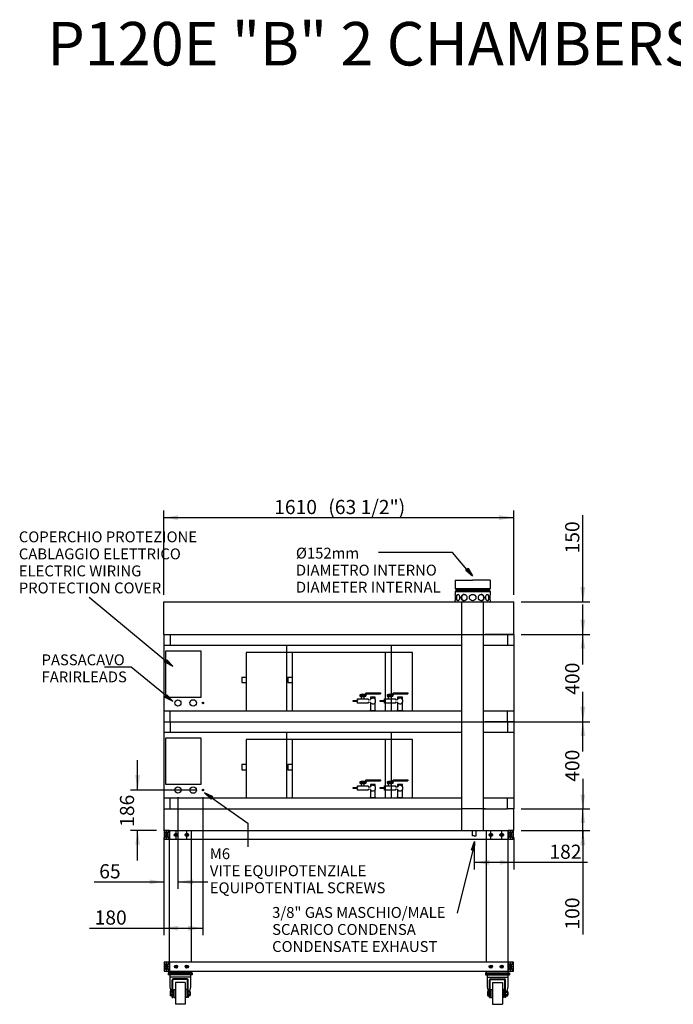
# Model space of a CAD drawing. Units: millimetres. Extents: x -1889 to 9739, y 330 to 4855.
# Drawn here: x 734 to 3738, y 331 to 4855 of the extents above; entities that cross this region are included whole.
import ezdxf
from ezdxf.enums import TextEntityAlignment as Align
from ezdxf.lldxf.tags import DXFTag

# ---------------------------------------------------------------- set-up
doc = ezdxf.new("R2010")
doc.units = ezdxf.units.MM
doc.layers.add('07_ASSI', color=7, linetype='Continuous')
doc.styles.add('SEACAD_arial_ttf', font='txt')
tags = doc.linetypes.add('HIDDEN2', pattern=[19.05, 12.7, -6.35]).pattern_tags.tags
tags[6:7] = [DXFTag(74, 4), DXFTag(75, 0), DXFTag(340, '0'), DXFTag(46, 0.0), DXFTag(50, 0.0), DXFTag(44, 0.0), DXFTag(45, 0.0)]
tags[4:5] = [DXFTag(74, 4), DXFTag(75, 0), DXFTag(340, '0'), DXFTag(46, 0.0), DXFTag(50, 0.0), DXFTag(44, 0.0), DXFTag(45, 0.0)]

# ---------------------------------------------------------------- blocks, each defined once
blk = doc.blocks.new('GDimGGroup')
at = {"layer": '07_ASSI', "linetype": 'Continuous'}
for points in [[(1461.1, 2577.9), (1396.1, 2567), (1461.1, 2556.2)], [(2937.3, 2578.5), (2937.3, 2555.6), (3006.1, 2567)]]:
    blk.add_hatch(color=7, dxfattribs=at).paths.add_polyline_path(points)
at = {"layer": '07_ASSI', "color": 7, "linetype": 'Continuous'}
for p, q in [((1396.1, 2212), (1396.1, 2599.5)), ((3006.1, 2212), (3006.1, 2599.5)), ((1396.1, 2567), (3006.1, 2567))]:
    blk.add_line(p, q, dxfattribs=at)
at = {"layer": '07_ASSI', "color": 7, "linetype": 'Continuous', "style": 'SEACAD_arial_ttf'}
for s, p in [('1610', (1903.6, 2648.3)), ('(63 1/2")', (2152.5, 2648.3))]:
    blk.add_text(s, height=65, dxfattribs=at).set_placement(p, align=Align.TOP_LEFT)
blk = doc.blocks.new('SE1')
at = {"color": 7, "linetype": 'Continuous'}
for p, q in [((1423.1, 1129.5), (1398.1, 1129.5)), ((1398.1, 1129.5), (1398.1, 1089.5)), ((1398.1, 1089.5), (1423.1, 1089.5)), ((1423.1, 1089.5), (1423.1, 1129.5))]:
    blk.add_line(p, q, dxfattribs=at)
blk = doc.blocks.new('SE5')
at = {"color": 7, "linetype": 'Continuous'}
for p, q in [((3004.1, 1129.5), (2979.1, 1129.5)), ((2979.1, 1129.5), (2979.1, 1089.5)), ((2979.1, 1089.5), (3004.1, 1089.5)), ((3004.1, 1089.5), (3004.1, 1129.5))]:
    blk.add_line(p, q, dxfattribs=at)
blk = doc.blocks.new('SE6')
at = {"color": 7, "linetype": 'Continuous'}
for p, q in [((1406.1, 1555.5), (1566.1, 1555.5)), ((1406.1, 1340.5), (1406.1, 1555.5)), ((1566.1, 1555.5), (1566.1, 1340.5)), ((1566.1, 1340.5), (1406.1, 1340.5))]:
    blk.add_line(p, q, dxfattribs=at)
blk = doc.blocks.new('SE7')
at = {"color": 7, "linetype": 'HIDDEN2'}
for p, q in [((2266.1, 1327), (2286.1, 1327)), ((2266.1, 1322), (2266.1, 1327)), ((2286.1, 1322), (2266.1, 1322)), ((2286.1, 1327), (2286.1, 1334.5)), ((2286.1, 1334.5), (2336.1, 1334.5)), ((2286.1, 1314.5), (2286.1, 1322)), ((2336.1, 1314.5), (2286.1, 1314.5)), ((2336.1, 1334.5), (2336.1, 1329.5)), ((2336.1, 1329.5), (2345.8, 1330.9)), ((2345.8, 1318.1), (2336.1, 1319.5)), ((2336.1, 1319.5), (2336.1, 1314.5))]:
    blk.add_line(p, q, dxfattribs=at)
blk.add_arc((2357.1, 1324.5), 13, 209.4016, 150.5984, dxfattribs=at)
blk = doc.blocks.new('GDimGGroup20')
at = {"layer": '07_ASSI', "linetype": 'Continuous'}
for points in [[(3333.5, 1294.5), (3311.8, 1294.5), (3322.7, 1229.5)], [(3334.1, 1060.7), (3322.7, 1129.5), (3311.2, 1060.7)]]:
    blk.add_hatch(color=7, dxfattribs=at).paths.add_polyline_path(points)
at = {"layer": '07_ASSI', "color": 7, "linetype": 'Continuous'}
for p, q in [((3322.7, 1367.2), (3322.7, 1229.5)), ((3038.6, 1229.5), (3355.2, 1229.5)), ((3038.6, 1129.5), (3355.2, 1129.5)), ((3322.7, 1129.5), (3322.7, 651.6))]:
    blk.add_line(p, q, dxfattribs=at)
at = {"layer": '07_ASSI', "color": 7, "linetype": 'Continuous', "style": 'SEACAD_arial_ttf'}
blk.add_text('100', height=65, rotation=90, dxfattribs=at).set_placement((3241.4, 674.3), align=Align.TOP_LEFT)
blk = doc.blocks.new('GDimGGroup21')
at = {"layer": '07_ASSI', "linetype": 'Continuous'}
for points in [[(3334.1, 1698.3), (3311.2, 1698.3), (3322.7, 1629.5)], [(3333.5, 1164.5), (3322.7, 1229.5), (3311.8, 1164.5)]]:
    blk.add_hatch(color=7, dxfattribs=at).paths.add_polyline_path(points)
at = {"layer": '07_ASSI', "color": 7, "linetype": 'Continuous'}
for p, q in [((3322.7, 1629.5), (3322.7, 1767.2)), ((3008.6, 1629.5), (3355.2, 1629.5)), ((3038.6, 1229.5), (3355.2, 1229.5)), ((3322.7, 1091.9), (3322.7, 1229.5))]:
    blk.add_line(p, q, dxfattribs=at)
at = {"layer": '07_ASSI', "color": 7, "linetype": 'Continuous', "style": 'SEACAD_arial_ttf'}
blk.add_text('400', height=65, rotation=90, dxfattribs=at).set_placement((3241.4, 1353.2), align=Align.TOP_LEFT)
blk = doc.blocks.new('GDimGGroup22')
at = {"layer": '07_ASSI', "linetype": 'Continuous'}
for points in [[(3334.1, 2098.3), (3311.2, 2098.3), (3322.7, 2029.5)], [(3333.5, 1564.5), (3322.7, 1629.5), (3311.8, 1564.5)]]:
    blk.add_hatch(color=7, dxfattribs=at).paths.add_polyline_path(points)
at = {"layer": '07_ASSI', "color": 7, "linetype": 'Continuous'}
for p, q in [((3322.7, 2029.5), (3322.7, 2167.2)), ((3038.6, 2029.5), (3355.2, 2029.5)), ((3008.6, 1629.5), (3355.2, 1629.5)), ((3322.7, 1491.9), (3322.7, 1629.5))]:
    blk.add_line(p, q, dxfattribs=at)
at = {"layer": '07_ASSI', "color": 7, "linetype": 'Continuous', "style": 'SEACAD_arial_ttf'}
blk.add_text('400', height=65, rotation=90, dxfattribs=at).set_placement((3241.4, 1753.2), align=Align.TOP_LEFT)
blk = doc.blocks.new('GDimGGroup26')
at = {"layer": '07_ASSI', "linetype": 'Continuous'}
for points in [[(2892.5, 971.7), (2892.5, 994.7), (2823.7, 983.2)], [(2941.1, 972.4), (3006.1, 983.2), (2941.1, 994)]]:
    blk.add_hatch(color=7, dxfattribs=at).paths.add_polyline_path(points)
at = {"layer": '07_ASSI', "color": 7, "linetype": 'Continuous'}
for p, q in [((3006.1, 1097), (3006.1, 950.7)), ((2823.7, 1072), (2823.7, 950.7)), ((3344.2, 983.2), (2823.7, 983.2))]:
    blk.add_line(p, q, dxfattribs=at)
at = {"layer": '07_ASSI', "color": 7, "linetype": 'Continuous', "style": 'SEACAD_arial_ttf'}
blk.add_text('182', height=65, dxfattribs=at).set_placement((3168.8, 1064.5), align=Align.TOP_LEFT)
blk = doc.blocks.new('GDimGGroup27')
at = {"layer": '07_ASSI', "linetype": 'Continuous'}
for points in [[(1264.7, 1384.3), (1276.2, 1315.5), (1287.6, 1384.3)], [(1265.3, 1064.5), (1287, 1064.5), (1276.2, 1129.5)]]:
    blk.add_hatch(color=7, dxfattribs=at).paths.add_polyline_path(points)
at = {"layer": '07_ASSI', "color": 7, "linetype": 'Continuous'}
for p, q in [((1276.2, 1315.5), (1276.2, 1453.2)), ((1543.6, 1315.5), (1243.7, 1315.5)), ((1363.6, 1129.5), (1243.7, 1129.5)), ((1276.2, 991.9), (1276.2, 1129.5))]:
    blk.add_line(p, q, dxfattribs=at)
at = {"layer": '07_ASSI', "color": 7, "linetype": 'Continuous', "style": 'SEACAD_arial_ttf'}
blk.add_text('186', height=65, rotation=90, dxfattribs=at).set_placement((1194.9, 1146.2), align=Align.TOP_LEFT)
blk = doc.blocks.new('GDimGGroup28')
at = {"layer": '07_ASSI', "linetype": 'Continuous'}
for points in [[(1530, 882), (1530, 904.9), (1461.1, 893.4)], [(1331.1, 882.6), (1396.1, 893.4), (1331.1, 904.3)]]:
    blk.add_hatch(color=7, dxfattribs=at).paths.add_polyline_path(points)
at = {"layer": '07_ASSI', "color": 7, "linetype": 'Continuous'}
for p, q in [((1461.1, 1283), (1461.1, 860.9)), ((1396.1, 1097), (1396.1, 860.9)), ((1076.8, 893.4), (1396.1, 893.4)), ((1461.1, 893.4), (1598.8, 893.4))]:
    blk.add_line(p, q, dxfattribs=at)
at = {"layer": '07_ASSI', "color": 7, "linetype": 'Continuous', "style": 'SEACAD_arial_ttf'}
blk.add_text('65', height=65, dxfattribs=at).set_placement((1099.6, 974.7), align=Align.TOP_LEFT)
blk = doc.blocks.new('GDimGGroup29')
at = {"layer": '07_ASSI', "linetype": 'Continuous'}
for points in [[(1461.1, 670), (1461.1, 691.7), (1396.1, 680.9)], [(1507.3, 669.4), (1576.1, 680.9), (1507.3, 692.3)]]:
    blk.add_hatch(color=7, dxfattribs=at).paths.add_polyline_path(points)
at = {"layer": '07_ASSI', "color": 7, "linetype": 'Continuous'}
for p, q in [((1576.1, 1283), (1576.1, 648.4)), ((1396.1, 1097), (1396.1, 648.4)), ((1055.6, 680.9), (1576.1, 680.9))]:
    blk.add_line(p, q, dxfattribs=at)
at = {"layer": '07_ASSI', "color": 7, "linetype": 'Continuous', "style": 'SEACAD_arial_ttf'}
blk.add_text('180', height=65, dxfattribs=at).set_placement((1078.3, 762.1), align=Align.TOP_LEFT)
blk = doc.blocks.new('SE8')
at = {"color": 7, "linetype": 'HIDDEN2'}
for p, q in [((2266.1, 1727), (2286.1, 1727)), ((2266.1, 1722), (2266.1, 1727)), ((2286.1, 1722), (2266.1, 1722)), ((2286.1, 1727), (2286.1, 1734.5)), ((2286.1, 1734.5), (2336.1, 1734.5)), ((2286.1, 1714.5), (2286.1, 1722)), ((2336.1, 1734.5), (2336.1, 1729.5)), ((2336.1, 1729.5), (2345.8, 1730.9)), ((2345.8, 1718.1), (2336.1, 1719.5)), ((2336.1, 1719.5), (2336.1, 1714.5)), ((2336.1, 1714.5), (2286.1, 1714.5))]:
    blk.add_line(p, q, dxfattribs=at)
blk.add_arc((2357.1, 1724.5), 13, 209.4016, 150.5984, dxfattribs=at)
blk = doc.blocks.new('SE9')
at = {"color": 7, "linetype": 'Continuous'}
for p, q in [((1406.1, 1955.5), (1566.1, 1955.5)), ((1406.1, 1740.5), (1406.1, 1955.5)), ((1566.1, 1955.5), (1566.1, 1740.5)), ((1566.1, 1740.5), (1406.1, 1740.5))]:
    blk.add_line(p, q, dxfattribs=at)
blk = doc.blocks.new('GDimGGroup34')
at = {"layer": '07_ASSI', "linetype": 'Continuous'}
for points in [[(3334.1, 2248.3), (3311.2, 2248.3), (3322.7, 2179.5)], [(3333.5, 1964.5), (3322.7, 2029.5), (3311.8, 1964.5)]]:
    blk.add_hatch(color=7, dxfattribs=at).paths.add_polyline_path(points)
at = {"layer": '07_ASSI', "color": 7, "linetype": 'Continuous'}
for p, q in [((3322.7, 2179.5), (3322.7, 2577.8)), ((3038.6, 2179.5), (3355.2, 2179.5)), ((3068.6, 2029.5), (3355.2, 2029.5)), ((3322.7, 1891.9), (3322.7, 2029.5))]:
    blk.add_line(p, q, dxfattribs=at)
at = {"layer": '07_ASSI', "color": 7, "linetype": 'Continuous', "style": 'SEACAD_arial_ttf'}
blk.add_text('150', height=65, rotation=90, dxfattribs=at).set_placement((3241.4, 2402.4), align=Align.TOP_LEFT)
blk = doc.blocks.new('SE10')
at = {"color": 7, "linetype": 'Continuous'}
for p, q in [((1423, 524), (1398, 524)), ((1398, 524), (1398, 484)), ((1423, 484), (1423, 524)), ((1398, 484), (1423, 484))]:
    blk.add_line(p, q, dxfattribs=at)
blk = doc.blocks.new('SE11')
at = {"color": 7, "linetype": 'Continuous'}
for p, q in [((3004, 524), (2979, 524)), ((2979, 524), (2979, 484)), ((3004, 484), (3004, 524)), ((2979, 484), (3004, 484))]:
    blk.add_line(p, q, dxfattribs=at)
blk = doc.blocks.new('SE12')
at = {"color": 7, "linetype": 'HIDDEN2'}
for p, q in [((2391.1, 1727), (2411.1, 1727)), ((2391.1, 1722), (2391.1, 1727)), ((2411.1, 1722), (2391.1, 1722)), ((2411.1, 1727), (2411.1, 1734.5)), ((2411.1, 1734.5), (2461.1, 1734.5)), ((2411.1, 1714.5), (2411.1, 1722)), ((2461.1, 1734.5), (2461.1, 1729.5)), ((2461.1, 1729.5), (2470.8, 1730.9)), ((2470.8, 1718.1), (2461.1, 1719.5)), ((2461.1, 1719.5), (2461.1, 1714.5)), ((2461.1, 1714.5), (2411.1, 1714.5))]:
    blk.add_line(p, q, dxfattribs=at)
blk.add_arc((2482.1, 1724.5), 13, 209.4016, 150.5984, dxfattribs=at)
blk = doc.blocks.new('SE13')
at = {"color": 7, "linetype": 'HIDDEN2'}
for p, q in [((2391.1, 1327), (2411.1, 1327)), ((2391.1, 1322), (2391.1, 1327)), ((2411.1, 1322), (2391.1, 1322)), ((2411.1, 1327), (2411.1, 1334.5)), ((2411.1, 1334.5), (2461.1, 1334.5)), ((2411.1, 1314.5), (2411.1, 1322)), ((2461.1, 1314.5), (2411.1, 1314.5)), ((2461.1, 1334.5), (2461.1, 1329.5)), ((2461.1, 1329.5), (2470.8, 1330.9)), ((2470.8, 1318.1), (2461.1, 1319.5)), ((2461.1, 1319.5), (2461.1, 1314.5))]:
    blk.add_line(p, q, dxfattribs=at)
blk.add_arc((2482.1, 1324.5), 13, 209.4016, 150.5984, dxfattribs=at)

msp = doc.modelspace()

# ---------------------------------------------------------------- hatches: boundary and pattern name
at = {"layer": '07_ASSI', "linetype": 'Continuous'}
for points in [[(2794.7, 2333.9), (2784.7, 2325.1), (2816.1, 2299.5)], [(1410.1, 1913.6), (1402.2, 1902.9), (1438.4, 1884.6)], [(1409.6, 1753.3), (1401.7, 1742.5), (1437.9, 1724.2)], [(1613.4, 1274.2), (1620.9, 1285.2), (1584.1, 1302.1)], [(2810.2, 1040.8), (2823.2, 1038), (2825.1, 1078.5)]]:
    msp.add_hatch(color=150, dxfattribs=at).paths.add_polyline_path(points)

# ---------------------------------------------------------------- linework, layer by layer
at = {"color": 7, "linetype": 'Continuous'}
for p, q in [((2736.1, 2279.5), (2816.1, 2279.5)), ((2736.1, 2279.5), (2736.1, 2241.4)), ((2896.1, 2279.5), (2816.1, 2279.5)), ((2896.1, 2279.5), (2896.1, 2241.4)), ((2736.1, 2241.4), (2896.1, 2241.4)), ((2738.6, 2238.9), (2736.1, 2241.4)), ((2738.6, 2230.1), (2736.1, 2227.6)), ((2736.1, 2227.6), (2896.1, 2227.6)), ((2736.1, 2227.6), (2736.1, 2214.5)), ((2740.1, 2229.5), (2737.6, 2227)), ((2738.6, 2238.9), (2893.6, 2238.9)), ((2738.6, 2238.9), (2738.6, 2230.1)), ((2893.6, 2230.1), (2738.6, 2230.1)), ((2893.6, 2238.9), (2896.1, 2241.4)), ((2893.6, 2238.9), (2893.6, 2230.1)), ((2893.6, 2230.1), (2896.1, 2227.6)), ((2896.1, 2227.6), (2896.1, 2214.5)), ((1396.1, 2029.5), (1396.1, 2179.5)), ((1396.1, 2179.5), (2766.1, 2179.5)), ((2736.1, 2184.5), (2736.1, 2183)), ((2739.6, 2179.5), (2892.6, 2179.5)), ((2766.1, 1599.5), (2766.1, 2179.5)), ((2866.1, 2179.5), (3006.1, 2179.5)), ((2866.1, 1599.5), (2866.1, 2179.5)), ((2896.1, 2184.5), (2896.1, 2183)), ((3006.1, 2029.5), (3006.1, 2179.5)), ((1396.1, 2029.5), (1426.1, 2029.5)), ((1396.1, 2029.5), (1426.1, 2029.5)), ((1396.1, 2029.5), (1426.1, 2029.5)), ((1396.1, 2029.5), (1396.1, 1629.5)), ((1426.1, 2029.5), (2772.1, 2029.5)), ((1426.1, 2029.5), (2773.1, 2029.5)), ((1426.1, 2029.5), (2773.1, 2029.5)), ((1426.1, 2029.5), (1426.1, 1979.5)), ((2772.1, 2029.5), (2873.1, 2029.5)), ((2772.1, 2029.5), (2873.1, 2029.5)), ((2872.1, 2029.5), (2976.1, 2029.5)), ((2873.1, 2029.5), (2976.1, 2029.5)), ((2873.1, 2029.5), (2976.1, 2029.5)), ((3006.1, 2029.5), (2873.1, 2029.5)), ((2976.1, 2029.5), (2976.1, 1979.5)), ((3006.1, 2029.5), (2976.1, 2029.5)), ((2976.1, 2029.5), (3006.1, 2029.5)), ((2976.1, 2029.5), (3006.1, 2029.5)), ((3006.1, 2029.5), (3006.1, 1979.5)), ((1426.1, 1979.5), (1396.1, 1979.5)), ((2766.1, 1979.5), (1426.1, 1979.5)), ((1960.1, 1979.5), (1960.1, 1679.5)), ((2442.1, 1979.5), (2442.1, 1679.5)), ((2766.1, 1979.5), (2761.1, 1979.5)), ((3006.1, 1979.5), (2866.1, 1979.5)), ((3006.1, 1979.5), (3006.1, 1679.5)), ((2766.1, 1129.5), (2766.1, 1779.5)), ((2866.1, 1129.5), (2866.1, 1779.5)), ((1396.1, 1679.5), (2766.1, 1679.5)), ((1426.1, 1629.5), (1426.1, 1679.5)), ((2404.1, 1679.5), (2416.1, 1679.5)), ((2529.1, 1679.5), (2541.1, 1679.5)), ((2866.1, 1679.5), (3006.1, 1679.5)), ((2976.1, 1629.5), (2976.1, 1679.5)), ((3006.1, 1679.5), (3006.1, 1629.5)), ((1396.1, 1629.5), (1396.1, 1229.5)), ((1396.1, 1629.5), (1426.1, 1629.5)), ((1396.1, 1629.5), (1426.1, 1629.5)), ((1396.1, 1629.5), (1426.1, 1629.5)), ((1396.1, 1629.5), (1426.1, 1629.5)), ((1426.1, 1629.5), (2772.1, 1629.5)), ((1426.1, 1629.5), (2773.1, 1629.5)), ((1426.1, 1629.5), (2773.1, 1629.5)), ((1426.1, 1629.5), (1426.1, 1579.5)), ((1426.1, 1629.5), (2766.1, 1629.5)), ((2772.1, 1629.5), (2873.1, 1629.5)), ((2772.1, 1629.5), (2873.1, 1629.5)), ((2866.1, 1629.5), (2875.2, 1629.5)), ((2872.1, 1629.5), (2976.1, 1629.5)), ((2872.1, 1629.5), (2976.1, 1629.5)), ((2873.1, 1629.5), (2976.1, 1629.5)), ((2873.1, 1629.5), (2976.1, 1629.5)), ((3006.1, 1629.5), (2873.1, 1629.5)), ((3006.1, 1629.5), (2976.1, 1629.5)), ((2976.1, 1629.5), (3006.1, 1629.5)), ((2976.1, 1629.5), (2976.1, 1579.5)), ((2976.1, 1629.5), (3006.1, 1629.5)), ((3006.1, 1629.5), (2976.1, 1629.5)), ((3006.1, 1629.5), (3006.1, 1579.5)), ((1426.1, 1579.5), (1396.1, 1579.5)), ((2766.1, 1579.5), (1426.1, 1579.5)), ((1960.1, 1579.5), (1960.1, 1279.5)), ((2442.1, 1579.5), (2442.1, 1279.5)), ((2766.1, 1579.5), (2761.1, 1579.5)), ((3006.1, 1579.5), (2866.1, 1579.5)), ((3006.1, 1579.5), (3006.1, 1279.5)), ((1396.1, 1279.5), (2766.1, 1279.5)), ((1426.1, 1229.5), (1426.1, 1279.5)), ((2404.1, 1279.5), (2416.1, 1279.5)), ((2529.1, 1279.5), (2541.1, 1279.5)), ((2866.1, 1279.5), (3006.1, 1279.5)), ((2976.1, 1229.5), (2976.1, 1279.5)), ((3006.1, 1279.5), (3006.1, 1229.5)), ((1396.1, 1229.5), (1396.1, 1129.5)), ((1396.1, 1229.5), (1426.1, 1229.5)), ((1426.1, 1229.5), (2766.1, 1229.5)), ((2875.2, 1229.5), (2766.1, 1229.5)), ((2866.1, 1229.5), (2875.2, 1229.5)), ((2872.1, 1229.5), (2976.1, 1229.5)), ((3006.1, 1229.5), (2976.1, 1229.5)), ((3006.1, 1129.5), (3006.1, 1229.5)), ((1396.1, 1129.5), (3006.1, 1129.5)), ((1423.1, 1089.5), (1398.1, 1129.5)), ((1398.1, 1089.5), (1423.1, 1129.5)), ((1398.1, 1109.5), (1423.1, 1109.5)), ((1410.6, 1089.5), (1410.6, 1129.5)), ((1423, 524), (1423, 1129.5)), ((1423.1, 1129.5), (2979.1, 1129.5)), ((1423.1, 1129.5), (1423.1, 1089.5)), ((1423.1, 1089.5), (2979.1, 1089.5)), ((1441.6, 1109.5), (1463.6, 1109.5)), ((1452.6, 1093), (1452.6, 1126)), ((1491.6, 1109.5), (1513.6, 1109.5)), ((1502.6, 1093), (1502.6, 1126)), ((1523, 524), (1523, 1129.5)), ((2815.4, 1104.5), (2815.4, 1129.5)), ((2823.7, 1104.5), (2815.4, 1104.5)), ((2823.7, 1104.5), (2832, 1104.5)), ((2832, 1104.5), (2832, 1129.5)), ((2879, 524), (2879, 1129.5)), ((2888.6, 1109.5), (2910.6, 1109.5)), ((2899.6, 1093), (2899.6, 1126)), ((2938.6, 1109.5), (2960.6, 1109.5)), ((2949.6, 1093), (2949.6, 1126)), ((2979, 475.5), (2979, 1129.5)), ((2979.1, 1089.5), (2979.1, 1129.5)), ((3004.1, 1089.5), (2979.1, 1129.5)), ((2979.1, 1089.5), (3004.1, 1129.5)), ((2979.1, 1109.5), (3004.1, 1109.5)), ((2991.6, 1089.5), (2991.6, 1129.5)), ((1398, 484), (1423, 524)), ((1423, 484), (1398, 524)), ((1398, 504), (1423, 504)), ((1410.5, 484), (1410.5, 524)), ((2979, 524), (1423, 524)), ((1423, 524), (1423, 484)), ((2979, 484), (3004, 524)), ((3004, 484), (2979, 524)), ((2979, 484), (2979, 524)), ((2979, 504), (3004, 504)), ((2991.5, 484), (2991.5, 524)), ((1527, 475.5), (1417, 475.5)), ((1417, 475.5), (1417, 471.5)), ((1527, 471.5), (1417, 471.5)), ((1527, 471), (1417, 471)), ((1417, 471), (1417, 467)), ((1527, 467), (1417, 467)), ((1423, 484), (2979, 484)), ((1423, 475.5), (1423, 484)), ((1423, 475.5), (1523, 475.5)), ((1527, 475.5), (1423, 475.5)), ((1424.5, 467), (1424.5, 412)), ((1519.5, 456), (1424.5, 456)), ((1425.7, 471.5), (1425.7, 471)), ((1438.3, 471), (1425.7, 471)), ((1438.3, 471.5), (1438.3, 471)), ((1505.7, 471.5), (1505.7, 471)), ((1518.3, 471), (1505.7, 471)), ((1518.3, 471.5), (1518.3, 471)), ((1519.5, 467), (1519.5, 412)), ((1523, 475.5), (1523, 484)), ((1527, 475.5), (1527, 471.5)), ((1527, 471), (1527, 467)), ((2875, 475.5), (2985, 475.5)), ((2875, 475.5), (2979, 475.5)), ((2875, 475.5), (2875, 471.5)), ((2875, 471.5), (2985, 471.5)), ((2875, 471), (2985, 471)), ((2875, 471), (2875, 467)), ((2875, 467), (2985, 467)), ((2879, 475.5), (2879, 484)), ((2879, 475.5), (2979, 475.5)), ((2882.5, 467), (2882.5, 412)), ((2882.5, 456), (2977.5, 456)), ((2977.5, 467), (2977.5, 412)), ((2985, 475.5), (2985, 471.5)), ((2985, 471), (2985, 467)), ((1424.5, 412), (1428.9, 391.6)), ((1435, 363), (1435, 442.5)), ((1438, 363), (1438, 442.5)), ((1504, 447.5), (1440, 447.5)), ((1504, 444.5), (1440, 444.5)), ((1449.5, 431), (1449.5, 331)), ((1494.5, 431), (1449.5, 431)), ((1494.5, 431), (1494.5, 331)), ((1506, 363), (1506, 442.5)), ((1509, 363), (1509, 442.5)), ((1519.5, 412), (1515.1, 391.6)), ((2882.5, 412), (2886.9, 391.6)), ((2893, 363), (2893, 442.5)), ((2896, 363), (2896, 442.5)), ((2898, 447.5), (2962, 447.5)), ((2898, 444.5), (2962, 444.5)), ((2907.5, 431), (2907.5, 331)), ((2907.5, 431), (2952.5, 431)), ((2952.5, 431), (2952.5, 331)), ((2964, 363), (2964, 442.5)), ((2967, 363), (2967, 442.5)), ((2977.5, 412), (2973.1, 391.6)), ((1425, 388.9), (1425, 373.1)), ((1434.1, 391.6), (1425.9, 391.6)), ((1434.1, 386.3), (1425.9, 386.3)), ((1434.1, 375.7), (1425.9, 375.7)), ((1434.1, 370.5), (1425.9, 370.5)), ((1433.4, 370.5), (1435, 363)), ((1435, 363), (1438, 363)), ((1442, 399), (1442, 363)), ((1442, 399), (1449.5, 399)), ((1442, 363), (1449.5, 363)), ((1502, 399), (1494.5, 399)), ((1502, 363), (1494.5, 363)), ((1502, 399), (1502, 363)), ((1509, 363), (1506, 363)), ((1516.1, 391.6), (1509, 391.6)), ((1516.1, 386.3), (1509, 386.3)), ((1516.1, 375.7), (1509, 375.7)), ((1516.1, 370.5), (1509, 370.5)), ((1510.6, 370.5), (1509, 363)), ((1517, 388.9), (1517, 373.1)), ((2885, 388.9), (2885, 373.1)), ((2885.9, 391.6), (2893, 391.6)), ((2885.9, 386.3), (2893, 386.3)), ((2885.9, 375.7), (2893, 375.7)), ((2885.9, 370.5), (2893, 370.5)), ((2891.4, 370.5), (2893, 363)), ((2893, 363), (2896, 363)), ((2900, 399), (2907.5, 399)), ((2900, 399), (2900, 363)), ((2900, 363), (2907.5, 363)), ((2960, 399), (2952.5, 399)), ((2960, 363), (2952.5, 363)), ((2960, 399), (2960, 363)), ((2967, 363), (2964, 363)), ((2968.6, 370.5), (2967, 363)), ((2967.9, 391.6), (2976.1, 391.6)), ((2967.9, 386.3), (2976.1, 386.3)), ((2967.9, 375.7), (2976.1, 375.7)), ((2967.9, 370.5), (2976.1, 370.5)), ((2977, 388.9), (2977, 373.1)), ((1494.5, 331), (1449.5, 331)), ((2907.5, 331), (2952.5, 331))]:
    msp.add_line(p, q, dxfattribs=at)
at = {"color": 7, "linetype": 'HIDDEN2'}
for p, q in [((2540.1, 1947.5), (1775.1, 1947.5)), ((1775.1, 1947.5), (1775.1, 1679.5)), ((1987.1, 1947.5), (1987.1, 1679.5)), ((2415.1, 1679.5), (2415.1, 1947.5)), ((2540.1, 1679.5), (2540.1, 1947.5)), ((1755.1, 1834), (1775.1, 1834)), ((1755.1, 1834), (1755.1, 1809)), ((1967.1, 1834), (1987.1, 1834)), ((1967.1, 1834), (1967.1, 1809)), ((1755.1, 1809), (1775.1, 1809)), ((1967.1, 1809), (1987.1, 1809)), ((2286.1, 1734.5), (2286.1, 1727)), ((2311.1, 1753.4), (2297.5, 1753.4)), ((2297.5, 1753.4), (2297.5, 1747.4)), ((2311.1, 1747.4), (2297.5, 1747.4)), ((2304.8, 1734.5), (2304.8, 1745.9)), ((2306.8, 1747.9), (2306.8, 1752.9)), ((2311.1, 1753.4), (2324.8, 1753.4)), ((2311.1, 1747.4), (2324.8, 1747.4)), ((2315.5, 1747.9), (2315.5, 1752.9)), ((2317.5, 1734.5), (2317.5, 1745.9)), ((2322.1, 1754.1), (2325.6, 1762.6)), ((2324.8, 1747.6), (2329.1, 1757.9)), ((2324.8, 1753.4), (2324.8, 1747.4)), ((2325.6, 1762.6), (2377.4, 1762.6)), ((2329.1, 1757.9), (2392.5, 1757.9)), ((2368.1, 1741.5), (2346.1, 1741.5)), ((2346.1, 1741.5), (2346.1, 1731.5)), ((2368.1, 1731.5), (2368.1, 1741.5)), ((2377.4, 1762.6), (2392.5, 1762.6)), ((2392.5, 1762.6), (2392.5, 1757.9)), ((2411.1, 1734.5), (2411.1, 1727)), ((2436.1, 1753.4), (2422.5, 1753.4)), ((2422.5, 1753.4), (2422.5, 1747.4)), ((2436.1, 1747.4), (2422.5, 1747.4)), ((2429.8, 1734.5), (2429.8, 1745.9)), ((2431.8, 1747.9), (2431.8, 1752.9)), ((2436.1, 1753.4), (2449.8, 1753.4)), ((2436.1, 1747.4), (2449.8, 1747.4)), ((2440.5, 1747.9), (2440.5, 1752.9)), ((2442.5, 1734.5), (2442.5, 1745.9)), ((2447.1, 1754.1), (2450.6, 1762.6)), ((2449.8, 1747.6), (2454.1, 1757.9)), ((2449.8, 1753.4), (2449.8, 1747.4)), ((2450.6, 1762.6), (2502.4, 1762.6)), ((2454.1, 1757.9), (2517.5, 1757.9)), ((2493.1, 1741.5), (2471.1, 1741.5)), ((2471.1, 1741.5), (2471.1, 1731.5)), ((2493.1, 1731.5), (2493.1, 1741.5)), ((2502.4, 1762.6), (2517.5, 1762.6)), ((2517.5, 1762.6), (2517.5, 1757.9)), ((1987.1, 1679.5), (2415.1, 1679.5)), ((2346.1, 1717.6), (2346.1, 1679.5)), ((2346.1, 1679.5), (2346.1, 1684.5)), ((2371.1, 1679.5), (2346.1, 1679.5)), ((2371.1, 1679.5), (2350.1, 1679.5)), ((2368.1, 1679.5), (2368.1, 1717.6)), ((2471.1, 1717.6), (2471.1, 1679.5)), ((2471.1, 1679.5), (2471.1, 1684.5)), ((2496.1, 1679.5), (2471.1, 1679.5)), ((2496.1, 1679.5), (2475.1, 1679.5)), ((2493.1, 1679.5), (2493.1, 1717.6)), ((2540.1, 1547.5), (1775.1, 1547.5)), ((1775.1, 1547.5), (1775.1, 1279.5)), ((1987.1, 1547.5), (1987.1, 1279.5)), ((2415.1, 1279.5), (2415.1, 1547.5)), ((2540.1, 1279.5), (2540.1, 1547.5)), ((1755.1, 1434), (1755.1, 1409)), ((1755.1, 1434), (1775.1, 1434)), ((1755.1, 1409), (1775.1, 1409)), ((1967.1, 1434), (1967.1, 1409)), ((1967.1, 1434), (1987.1, 1434)), ((1967.1, 1409), (1987.1, 1409)), ((2322.1, 1354.1), (2325.6, 1362.6)), ((2324.8, 1347.6), (2329.1, 1357.9)), ((2325.6, 1362.6), (2377.4, 1362.6)), ((2329.1, 1357.9), (2392.5, 1357.9)), ((2377.4, 1362.6), (2392.5, 1362.6)), ((2392.5, 1362.6), (2392.5, 1357.9)), ((2447.1, 1354.1), (2450.6, 1362.6)), ((2449.8, 1347.6), (2454.1, 1357.9)), ((2450.6, 1362.6), (2502.4, 1362.6)), ((2454.1, 1357.9), (2517.5, 1357.9)), ((2502.4, 1362.6), (2517.5, 1362.6)), ((2517.5, 1362.6), (2517.5, 1357.9)), ((2286.1, 1334.5), (2286.1, 1327)), ((2297.5, 1353.4), (2297.5, 1347.4)), ((2311.1, 1353.4), (2297.5, 1353.4)), ((2311.1, 1347.4), (2297.5, 1347.4)), ((2304.8, 1334.5), (2304.8, 1345.9)), ((2306.8, 1347.9), (2306.8, 1352.9)), ((2311.1, 1353.4), (2324.8, 1353.4)), ((2311.1, 1347.4), (2324.8, 1347.4)), ((2315.5, 1347.9), (2315.5, 1352.9)), ((2317.5, 1334.5), (2317.5, 1345.9)), ((2324.8, 1353.4), (2324.8, 1347.4)), ((2368.1, 1341.5), (2346.1, 1341.5)), ((2346.1, 1341.5), (2346.1, 1331.5)), ((2346.1, 1317.6), (2346.1, 1279.5)), ((2368.1, 1331.5), (2368.1, 1341.5)), ((2368.1, 1279.5), (2368.1, 1317.6)), ((2411.1, 1334.5), (2411.1, 1327)), ((2422.5, 1353.4), (2422.5, 1347.4)), ((2436.1, 1353.4), (2422.5, 1353.4)), ((2436.1, 1347.4), (2422.5, 1347.4)), ((2429.8, 1334.5), (2429.8, 1345.9)), ((2431.8, 1347.9), (2431.8, 1352.9)), ((2436.1, 1353.4), (2449.8, 1353.4)), ((2436.1, 1347.4), (2449.8, 1347.4)), ((2440.5, 1347.9), (2440.5, 1352.9)), ((2442.5, 1334.5), (2442.5, 1345.9)), ((2449.8, 1353.4), (2449.8, 1347.4)), ((2493.1, 1341.5), (2471.1, 1341.5)), ((2471.1, 1341.5), (2471.1, 1331.5)), ((2471.1, 1317.6), (2471.1, 1279.5)), ((2493.1, 1331.5), (2493.1, 1341.5)), ((2493.1, 1279.5), (2493.1, 1317.6)), ((1987.1, 1279.5), (2415.1, 1279.5)), ((2346.1, 1279.5), (2346.1, 1284.5)), ((2371.1, 1279.5), (2346.1, 1279.5)), ((2371.1, 1279.5), (2350.1, 1279.5)), ((2471.1, 1279.5), (2471.1, 1284.5)), ((2496.1, 1279.5), (2471.1, 1279.5)), ((2496.1, 1279.5), (2475.1, 1279.5))]:
    msp.add_line(p, q, dxfattribs=at)
at = {"color": 7, "linetype": 'Continuous'}
for centre, radius in [((2816.1, 2199.5), 15), ((1461.1, 1715.5), 14), ((1531.1, 1715.5), 15), ((1576.1, 1715.5), 3.5), ((1461.1, 1315.5), 14), ((1531.1, 1315.5), 15), ((1576.1, 1315.5), 3.5), ((1452.6, 1109.5), 7.5), ((1452.6, 1109.5), 4.5), ((1502.6, 1109.5), 7.5), ((1502.6, 1109.5), 4.5), ((2899.6, 1109.5), 7.5), ((2899.6, 1109.5), 4.5), ((2949.6, 1109.5), 7.5), ((2949.6, 1109.5), 4.5), ((1452.5, 504), 7.5), ((1452.5, 504), 4.5), ((1502.5, 504), 7.5), ((1502.5, 504), 4.5), ((2899.5, 504), 7.5), ((2899.5, 504), 4.5), ((2949.5, 504), 7.5), ((2949.5, 504), 4.5)]:
    msp.add_circle(centre, radius, dxfattribs=at)
for centre, radius, start, end in [((2657.6, 2199.5), 80, 349.1931, 10.8069), ((2739.6, 2183), 3.5, 180, 270), ((2892.6, 2183), 3.5, 270, 0), ((2974.7, 2199.5), 80, 169.1931, 190.8069), ((1440, 442.5), 5, 90, 180), ((1440, 442.5), 2, 90, 180), ((1504, 442.5), 5, 0, 90), ((1504, 442.5), 2, 0, 90), ((2898, 442.5), 5, 90, 180), ((2898, 442.5), 2, 90, 180), ((2962, 442.5), 5, 0, 90), ((2962, 442.5), 2, 0, 90), ((1429.3, 388.9), 4.3, 142.1211, 217.8789), ((1440.9, 381), 15.8, 160.5288, 199.4712), ((1429.3, 373.1), 4.3, 142.1211, 217.8789), ((1430.7, 388.9), 4.3, 322.1211, 37.8789), ((1419.2, 381), 15.8, 340.5288, 19.4712), ((1430.7, 373.1), 4.3, 322.1211, 37.8789), ((1512.7, 388.9), 4.3, 322.1211, 37.8789), ((1501.2, 381), 15.8, 340.5288, 19.4712), ((1512.7, 373.1), 4.3, 322.1211, 37.8789), ((2889.3, 388.9), 4.3, 142.1211, 217.8789), ((2900.9, 381), 15.8, 160.5288, 199.4712), ((2889.3, 373.1), 4.3, 142.1211, 217.8789), ((2971.3, 388.9), 4.3, 142.1211, 217.8789), ((2982.9, 381), 15.8, 160.5288, 199.4712), ((2971.3, 373.1), 4.3, 142.1211, 217.8789), ((2972.7, 388.9), 4.3, 322.1211, 37.8789), ((2961.2, 381), 15.8, 340.5288, 19.4712), ((2972.7, 373.1), 4.3, 322.1211, 37.8789)]:
    msp.add_arc(centre, radius, start, end, dxfattribs=at)
at = {"color": 7, "linetype": 'HIDDEN2'}
for centre, radius, start, end in [((2311.1, 1706.9), 48.4, 73.6702, 106.3298), ((2311.1, 1793.9), 48.4, 253.6702, 286.3298), ((2307.3, 1752.9), 0.509, 90, 180), ((2307.3, 1747.9), 0.509, 180, 270), ((2315, 1752.9), 0.509, 0, 90), ((2315, 1747.9), 0.509, 270, 0), ((2436.1, 1706.9), 48.4, 73.6702, 106.3298), ((2436.1, 1793.9), 48.4, 253.6702, 286.3298), ((2432.3, 1752.9), 0.509, 90, 180), ((2432.3, 1747.9), 0.509, 180, 270), ((2440, 1752.9), 0.509, 0, 90), ((2440, 1747.9), 0.509, 270, 0), ((2311.1, 1306.9), 48.4, 73.6702, 106.3298), ((2311.1, 1393.9), 48.4, 253.6702, 286.3298), ((2307.3, 1352.9), 0.509, 90, 180), ((2307.3, 1347.9), 0.509, 180, 270), ((2315, 1352.9), 0.509, 0, 90), ((2315, 1347.9), 0.509, 270, 0), ((2436.1, 1306.9), 48.4, 73.6702, 106.3298), ((2436.1, 1393.9), 48.4, 253.6702, 286.3298), ((2432.3, 1352.9), 0.509, 90, 180), ((2432.3, 1347.9), 0.509, 180, 270), ((2440, 1352.9), 0.509, 0, 90), ((2440, 1347.9), 0.509, 270, 0)]:
    msp.add_arc(centre, radius, start, end, dxfattribs=at)
at = {"color": 7, "linetype": 'Continuous'}
for centre, ratio in [((2748.1, 2199.5), 0.5), ((2776.9, 2199.5), 0.866025), ((2855.4, 2199.5), 0.866025), ((2884.2, 2199.5), 0.5)]:
    msp.add_ellipse(centre, major_axis=(0, 15), ratio=ratio, dxfattribs=at)
for centre, major_axis, ratio, start_param, end_param in [((2749.4, 2199.5), (0, -15), 0.5, 3.229904, 6.194874), ((2777.6, 2199.5), (0, -15), 0.866025, 3.170996, 6.253782), ((2854.7, 2199.5), (0, 15), 0.866025, 3.170996, 6.253782), ((2882.9, 2199.5), (0, 15), 0.5, 3.229904, 6.194874)]:
    msp.add_ellipse(centre, major_axis=major_axis, ratio=ratio, start_param=start_param, end_param=end_param, dxfattribs=at)
at = {"color": 7, "linetype": 'HIDDEN2'}
for p in [(2311.1, 1747.4), (2436.1, 1747.4), (2311.1, 1347.4), (2436.1, 1347.4)]:
    msp.add_point(p, dxfattribs=at)
at = {"layer": '07_ASSI', "color": 7, "linetype": 'Continuous'}
for p, q in [((2724.1, 2406.8), (2383.9, 2406.8)), ((2789.7, 2329.5), (2724.1, 2406.8)), ((1406.1, 1908.3), (1052.8, 2199.6)), ((1247.1, 1880.7), (1124.2, 1880.7)), ((1412.9, 1743.9), (1247.1, 1880.7)), ((1617.2, 1279.7), (1783, 1162.8)), ((1783, 1162.8), (1782.8, 1054.6)), ((2816.7, 1039.4), (2745.6, 749.6))]:
    msp.add_line(p, q, dxfattribs=at)
for points in [[(2794.7, 2333.9), (2816.1, 2299.5), (2784.7, 2325.1), (2794.7, 2333.9)], [(1410.1, 1913.6), (1438.4, 1884.6), (1402.2, 1902.9), (1410.1, 1913.6)], [(1409.6, 1753.3), (1437.9, 1724.2), (1401.7, 1742.5), (1409.6, 1753.3)], [(1613.4, 1274.2), (1584.1, 1302.1), (1620.9, 1285.2), (1613.4, 1274.2)], [(2810.2, 1040.8), (2825.1, 1078.5), (2823.2, 1038), (2810.2, 1040.8)]]:
    msp.add_lwpolyline(points, dxfattribs=at)
for points in [[(2794.7, 2333.9), (2784.7, 2325.1), (2816.1, 2299.5), (2794.7, 2333.9)], [(1410.1, 1913.6), (1402.2, 1902.9), (1438.4, 1884.6), (1410.1, 1913.6)], [(1409.6, 1753.3), (1401.7, 1742.5), (1437.9, 1724.2), (1409.6, 1753.3)], [(1613.4, 1274.2), (1620.9, 1285.2), (1584.1, 1302.1), (1613.4, 1274.2)], [(2810.2, 1040.8), (2823.2, 1038), (2825.1, 1078.5), (2810.2, 1040.8)]]:
    msp.add_lwpolyline(points, close=True, dxfattribs=at)

# ---------------------------------------------------------------- block references
for name in ['SE9', 'SE8', 'SE12', 'SE6', 'SE7', 'SE13', 'SE1', 'SE5', 'SE10', 'SE11']:
    msp.add_blockref(name, (0, 0))
at = {"layer": '07_ASSI'}
for name in ['GDimGGroup', 'GDimGGroup34', 'GDimGGroup22', 'GDimGGroup21', 'GDimGGroup27', 'GDimGGroup20', 'GDimGGroup29', 'GDimGGroup28', 'GDimGGroup26']:
    msp.add_blockref(name, (0, 0), dxfattribs=at)

# ---------------------------------------------------------------- texts
at = {"color": 7, "linetype": 'Continuous', "style": 'SEACAD_arial_ttf'}
msp.add_text('P120E "B" 2 CHAMBERS H18', height=200, dxfattribs=at).set_placement((860.6, 4844.5), align=Align.TOP_LEFT)
at = {"layer": '07_ASSI', "color": 7, "linetype": 'Continuous', "style": 'SEACAD_arial_ttf'}
for s, p in [('COPERCHIO PROTEZIONE', (730, 2503.8)), ('CABLAGGIO ELETTRICO', (730, 2425.5)), ('Ø152mm', (2003.7, 2429)), ('ELECTRIC WIRING ', (730, 2347.3)), ('DIAMETRO INTERNO', (2003.7, 2350.8)), ('PROTECTION COVER', (730, 2269)), ('DIAMETER INTERNAL', (2003.7, 2272.5)), ('PASSACAVO', (834.6, 1938.7)), ('FARIRLEADS', (834.6, 1860.5)), ('M6', (1607.9, 1047.9)), ('VITE EQUIPOTENZIALE', (1607.9, 969.6)), ('EQUIPOTENTIAL SCREWS', (1607.9, 891.4)), ('3/8" GAS MASCHIO/MALE', (1894.4, 778.1)), ('SCARICO CONDENSA', (1894.4, 699.9)), ('CONDENSATE EXHAUST', (1894.4, 621.6))]:
    msp.add_text(s, height=50, dxfattribs=at).set_placement(p, align=Align.TOP_LEFT)

doc.saveas('drawing.dxf')
